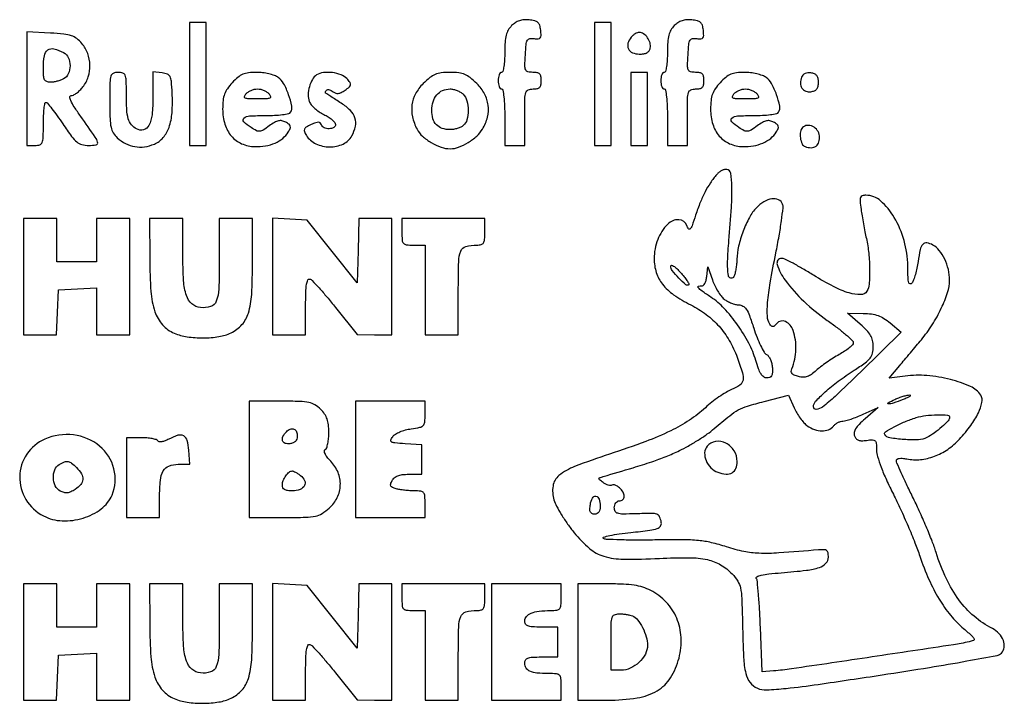
# Model space of a CAD drawing. Extents: x 13 to 309, y 23 to 229.
import ezdxf

# ---------------------------------------------------------------- set-up
doc = ezdxf.new("R2010")
doc.units = 0

msp = doc.modelspace()

# ---------------------------------------------------------------- linework, layer by layer
for points in [[(161.058961, 227.058961, 0.066519), (160.04531, 225.732619, 0.067497), (159.42158, 224.193057, 0.047263), (159.09538, 222.114706, 0.015308), (159, 219, -0.015416), (158.928566, 216.683687, -0.025878), (158.708333, 214.75, -0.024068), (158.395008, 213.303225, -0.339565), (158, 213, 0.226478), (157.617064, 212.817169, 0.074992), (157.29375, 212.265625, 0.057076), (157.073116, 211.457356, 0.038131), (157, 210.5, 0.038131), (157.073116, 209.542644, 0.057076), (157.29375, 208.734375, 0.074992), (157.617064, 208.182831, 0.226478), (158, 208, -0.362465), (158.417447, 207.651608, -0.015687), (158.720588, 205.625, -0.019442), (158.93272, 202.918912, -0.009838), (159, 199.5), (159, 191), (162, 191), (165, 191), (165, 199.5, -0.004059), (165.045242, 205.072835, -0.067556), (165.323529, 206.9, -0.226266), (166.050108, 207.710115, -0.098988), (167.5, 208, 0.045527), (168.768514, 208.115743, 0.152009), (169.5, 208.5, 0.152009), (169.884257, 209.231486, 0.045527), (170, 210.5, 0.045693), (169.883194, 211.775491, 0.154486), (169.494774, 212.505119, 0.151513), (168.751873, 212.88653, 0.043422), (167.44774, 213, -0.05772), (165.965672, 213.171663, -0.238176), (165.294919, 213.734643, -0.107681), (165.062504, 214.940808, -0.008333), (165.19774, 218.25, -0.009361), (165.439225, 221.411635, -0.099052), (165.810282, 222.644207, -0.231617), (166.515976, 223.154123, -0.077559), (167.823693, 223.174657, 0.040702), (169.087782, 223.101578, 0.221637), (169.686341, 223.398009, 0.174772), (169.927067, 224.103819, 0.024183), (169.823693, 225.674657, 0.044806), (169.515091, 227.169219, 0.138215), (168.965411, 228.030845, 0.124964), (168.009581, 228.527981, 0.033624), (166.308961, 228.808961, 0.044254), (164.759596, 228.821465, 0.060416), (163.392837, 228.542894, 0.062802), (162.172519, 227.957637, 0.053243)], [(210.058961, 227.058961, 0.066519), (209.04531, 225.732619, 0.067497), (208.42158, 224.193057, 0.047263), (208.09538, 222.114706, 0.015308), (208, 219, -0.015416), (207.928566, 216.683687, -0.025878), (207.708333, 214.75, -0.024068), (207.395008, 213.303225, -0.339565), (207, 213, 0.226478), (206.617064, 212.817169, 0.074992), (206.29375, 212.265625, 0.057076), (206.073116, 211.457356, 0.038131), (206, 210.5, 0.038131), (206.073116, 209.542644, 0.057076), (206.29375, 208.734375, 0.074992), (206.617064, 208.182831, 0.226478), (207, 208, -0.362465), (207.417447, 207.651608, -0.015687), (207.720588, 205.625, -0.019442), (207.93272, 202.918912, -0.009838), (208, 199.5), (208, 191), (211, 191), (214, 191), (214, 199.5, -0.004059), (214.045242, 205.072835, -0.067556), (214.323529, 206.9, -0.226266), (215.050108, 207.710115, -0.098988), (216.5, 208, 0.045527), (217.768514, 208.115743, 0.152009), (218.5, 208.5, 0.152009), (218.884257, 209.231486, 0.045527), (219, 210.5, 0.045693), (218.883194, 211.775491, 0.154486), (218.494774, 212.505119, 0.151513), (217.751873, 212.88653, 0.043422), (216.44774, 213, -0.05772), (214.965672, 213.171663, -0.238176), (214.294919, 213.734643, -0.107681), (214.062504, 214.940808, -0.008333), (214.19774, 218.25, -0.009361), (214.439225, 221.411635, -0.099052), (214.810282, 222.644207, -0.231617), (215.515976, 223.154123, -0.077559), (216.823693, 223.174657, 0.040702), (218.087782, 223.101578, 0.221637), (218.686341, 223.398009, 0.174772), (218.927067, 224.103819, 0.024183), (218.823693, 225.674657, 0.044806), (218.515091, 227.169219, 0.138215), (217.965411, 228.030845, 0.124964), (217.009581, 228.527981, 0.033624), (215.308961, 228.808961, 0.044254), (213.759596, 228.821465, 0.060416), (212.392837, 228.542894, 0.062802), (211.172519, 227.957637, 0.053243)], [(15, 208.112847), (15, 191), (17.5, 191, 0.077921), (18.940826, 191.225912, 0.226921), (19.653846, 191.9, 0.085635), (19.947488, 193.376461, 0.006367), (20, 197.5, -0.010832), (20.053949, 199.989957, -0.018029), (20.220312, 202.081321, -0.012366), (20.452476, 203.726821, -0.378718), (20.75, 203.968328, -0.212913), (21.188204, 203.750255, -0.005809), (22.560414, 202.045888, -0.011051), (24.134734, 199.949554, -0.007236), (25.859919, 197.468328, 0.00947), (28.498664, 193.709136, 0.062094), (30.074117, 192.034861, 0.111054), (31.598346, 191.259514, 0.062423), (33.668936, 191, 0.047689), (35.890525, 191.212374, 0.437904), (36.345739, 191.947099, 0.084077), (35.62376, 193.486373, 0.002174), (31.23964, 199.75, -0.009372), (29.299979, 202.607916, -0.035792), (28.256946, 204.490296, -0.086219), (27.962361, 205.586969, -0.440949), (28.339642, 206, 0.121145), (29.063261, 206.177936, 0.037821), (30.018571, 206.77399, 0.035296), (31.022539, 207.626515, 0.03244), (31.92742, 208.634859, 0.092071), (33.511459, 211.656152, 0.080883), (34.001469, 215.188241, 0.080764), (33.345582, 218.698026, 0.091364), (31.620561, 221.654735, 0.049412), (30.037849, 223.164116, 0.085459), (28.439848, 224.021484, 0.055353), (26.199895, 224.502058, 0.011077), (22.120561, 224.823346), (15, 225.225693)], [(197.039869, 223.548039, 0.105868), (196.097382, 221.745503, 0.183079), (196.249621, 220.083112, 0.179694), (197.471581, 218.917666, 0.101885), (199.5, 218.5, 0.037662), (200.868502, 218.603227, 0.086696), (201.844027, 218.930339, 0.115824), (202.477261, 219.49375, 0.106097), (202.818881, 220.298039, 0.117102), (202.752172, 221.85245, 0.084855), (202.002931, 223.422144, 0.088961), (200.817871, 224.591435, 0.151454), (199.5, 225, 0.090616), (198.932435, 224.896287, 0.042952), (198.259603, 224.573487, 0.040685), (197.593698, 224.103593, 0.045592)], [(26.065741, 218.964816, -0.165936), (27.504409, 217.422132, -0.105804), (28.022753, 215, -0.105804), (27.504409, 212.577868, -0.165936), (26.065741, 211.035184, -0.03628), (25.174777, 210.638512, -0.023279), (24.09286, 210.304085, -0.023381), (22.997001, 210.074534, -0.039954), (22.065741, 210, -0.092543), (20.98743, 210.201304, -0.191499), (20.369177, 210.774428, -0.096773), (20.070741, 211.93402, -0.014739), (20, 214.333333, -0.040278), (20.294142, 217.978787, -0.191712), (21.348432, 219.738193, -0.231443), (23.171414, 220.10249, -0.058506)], [(40, 204.174314, 0.006929), (40.071009, 199.050293, 0.044133), (40.371607, 196.468836, 0.085205), (41.033532, 194.782932, 0.072484), (42.25, 193.305553, 0.065243), (44.77715, 191.550786, 0.077278), (47.532352, 190.630443, 0.077008), (50.444815, 190.588433, 0.06421), (53.432667, 191.40742, 0.118145), (56.076117, 193.338767, 0.092495), (57.847344, 196.4312, 0.067003), (58.751823, 200.850491, 0.030092), (58.798771, 206.787979, 0.009461), (58.547967, 210.305573, 0.094813), (58.143733, 211.715792, 0.188792), (57.338568, 212.435453, 0.060481), (55.75, 212.816422), (53, 213.132845), (53, 205.637851, -0.024564), (52.733693, 200.220384, -0.0941), (51.785449, 196.994346, -0.214657), (50.18682, 195.716414, -0.187883), (48.048203, 195.974203, -0.099044), (46.502176, 197.247186, -0.101519), (45.581409, 199.006502, -0.057411), (45.121431, 201.766777, -0.012608), (45, 206.581787, 0.006511), (44.947075, 210.646128, 0.086564), (44.652621, 212.108179, 0.226676), (43.940137, 212.776654, 0.077083), (42.5, 213, 0.102468), (41.049476, 212.69958, 0.225278), (40.320816, 211.867431, 0.065278), (40.044418, 209.983347, 0.003823)], [(76.90121, 209.894245, 0.032983), (75.412752, 208.07386, 0.067839), (74.55783, 206.447641, 0.062631), (74.130812, 204.568394, 0.024589), (74, 201.910021, 0.073644), (74.671208, 197.377607, 0.104487), (76.627055, 193.816619, 0.112652), (79.725773, 191.528889, 0.096646), (83.690392, 190.646866, 0.047892), (86.916831, 190.871452, 0.06118), (89.772469, 191.715577, 0.067725), (92.103509, 193.128336, 0.083302), (93.787085, 195.030676, 0.038659), (94.338628, 196.087594, 0.167649), (94.38841, 196.782869, 0.167599), (93.998892, 197.361062, 0.038631), (92.993999, 198.003212, 0.071201), (91.859054, 198.416514, 0.107928), (90.812432, 198.408191, 0.079084), (89.641107, 197.939241, 0.024501), (88.056498, 196.883649, -0.017324), (86.200762, 195.608631, -0.119304), (85.161911, 195.252954, -0.141321), (84.158475, 195.444272, -0.027721), (82.552381, 196.373722, -0.048885), (80.379715, 198.12254, -0.445253), (80.425482, 199.200606, -0.160449), (82.138783, 199.869835, -0.01355), (86.940983, 200, 0.013129), (89.644112, 200.070991, 0.019066), (92.020411, 200.286972, 0.014992), (93.926976, 200.592209, 0.210136), (94.48574, 200.976927, 0.190687), (94.820263, 202.850081, 0.035566), (93.866711, 206.279153, 0.037766), (92.379925, 209.628044, 0.117148), (90.748808, 211.463388, 0.067806), (89.601793, 212.054148, 0.02762), (87.913889, 212.54862, 0.026708), (86.01516, 212.886968, 0.030745), (84.178704, 213, 0.029278), (81.784993, 212.859712, 0.071693), (80.084137, 212.406846, 0.072971), (78.598215, 211.497769, 0.031187)], [(102.312561, 212.214335, 0.123554), (101.043041, 210.874793, 0.060391), (100.138025, 208.685992, 0.059287), (99.766092, 206.274023, 0.098294), (100.095791, 204.249014, 0.084539), (100.666433, 203.266165, 0.03583), (101.726871, 202.164514, 0.034147), (103.054563, 201.124349, 0.037849), (104.46814, 200.313802, -0.028245), (105.820317, 199.572565, -0.036534), (106.962516, 198.738098, -0.039782), (107.772167, 197.931497, -0.178811), (108, 197.314788, -0.271474), (107.465662, 196.403174, -0.123733), (106.084191, 196.029392, -0.109825), (104.570765, 196.337356, -0.210406), (103.75392, 197.23824, 0.129543), (103.403758, 197.7734, 0.184381), (102.879174, 197.976311, 0.090335), (102.051176, 197.829259, 0.017896), (100.653567, 197.251924, 0.022734), (99.164835, 196.490098, 0.160644), (98.627868, 195.894631, 0.205735), (98.621132, 195.178864, 0.040485), (99.224971, 194.011372, 0.146204), (102.082414, 191.494062, 0.106079), (106.243764, 190.561401, 0.109508), (110.314329, 191.424896, 0.164516), (112.939198, 193.886391, 0.071564), (113.988435, 196.774125, 0.13074), (113.853109, 199.260225, 0.118852), (112.470915, 201.509695, 0.05342), (109.75, 203.694217, -0.000383), (108.091388, 204.758533, -0.000552), (106.626042, 205.702705, -0.000284), (105.384543, 206.505586, -0.008997), (105.083333, 206.708405, -0.187992), (104.975429, 206.870073, -0.114018), (104.977797, 207.103079, -0.083382), (105.09397, 207.375122, -0.053908), (105.309167, 207.642501, -0.175292), (105.655223, 207.804716, -0.081309), (106.157239, 207.769022, -0.065474), (106.732895, 207.549709, -0.04953), (107.293984, 207.170978, 0.085902), (108.056121, 206.733249, 0.119846), (108.834341, 206.646193, 0.089292), (109.731411, 206.92887, 0.03192), (110.881601, 207.629624, 0.019318), (112.212504, 208.640634, 0.185046), (112.558122, 209.249099, 0.200905), (112.393411, 209.905334, 0.023284), (111.408463, 211.101147, 0.120469), (109.672537, 212.277199, 0.058539), (107.053315, 212.914622, 0.058342), (104.339773, 212.928804, 0.114254)], [(134.4, 209.6, 0.071529), (132.113665, 206.545714, 0.092006), (131.024824, 203.218534, 0.089318), (131.187106, 199.645519, 0.06351), (132.566418, 195.871562, 0.091326), (134.192758, 193.77343, 0.049627), (136.83701, 191.845139, 0.049352), (139.84146, 190.458925, 0.083609), (142.566752, 190, 0.091616), (145.047263, 190.458356, 0.045359), (147.931897, 191.873559, 0.045035), (150.565736, 193.821357, 0.077771), (152.293937, 195.92045, 0.072202), (153.771854, 199.521916, 0.092376), (153.990107, 203.093829, 0.092703), (152.90779, 206.495073, 0.073241), (150.6, 209.6, 0.025574), (148.589913, 211.414346, 0.071548), (146.966114, 212.388298, 0.072595), (145.147395, 212.857504, 0.026893), (142.5, 213, 0.026893), (139.852605, 212.857504, 0.072595), (138.033886, 212.388298, 0.071548), (136.410087, 211.414346, 0.025574)], [(223.90121, 209.894245, 0.032983), (222.412752, 208.07386, 0.067839), (221.55783, 206.447641, 0.062631), (221.130812, 204.568394, 0.024589), (221, 201.910021, 0.073644), (221.671208, 197.377607, 0.104487), (223.627055, 193.816619, 0.112652), (226.725773, 191.528889, 0.096646), (230.690392, 190.646866, 0.047892), (233.916831, 190.871452, 0.06118), (236.772469, 191.715577, 0.067725), (239.103509, 193.128336, 0.083302), (240.787085, 195.030676, 0.038659), (241.338628, 196.087594, 0.167649), (241.38841, 196.782869, 0.167599), (240.998892, 197.361062, 0.038631), (239.993999, 198.003212, 0.071201), (238.859054, 198.416514, 0.107928), (237.812432, 198.408191, 0.079084), (236.641107, 197.939241, 0.024501), (235.056498, 196.883649, -0.017324), (233.200762, 195.608631, -0.119304), (232.161911, 195.252954, -0.141321), (231.158475, 195.444272, -0.027721), (229.552381, 196.373722, -0.048885), (227.379715, 198.12254, -0.445253), (227.425482, 199.200606, -0.160449), (229.138783, 199.869835, -0.01355), (233.940983, 200, 0.013129), (236.644112, 200.070991, 0.019066), (239.020411, 200.286972, 0.014992), (240.926976, 200.592209, 0.210136), (241.48574, 200.976927, 0.190687), (241.820263, 202.850081, 0.035566), (240.866711, 206.279153, 0.037766), (239.379925, 209.628044, 0.117148), (237.748808, 211.463388, 0.067806), (236.601793, 212.054148, 0.02762), (234.913889, 212.54862, 0.026708), (233.01516, 212.886968, 0.030745), (231.178704, 213, 0.029278), (228.784993, 212.859712, 0.071693), (227.084137, 212.406846, 0.072971), (225.598215, 211.497769, 0.031187)], [(248.38854, 211.570137, 0.094489), (248.066301, 209.778845, 0.142573), (248.522244, 208.271157, 0.159681), (249.662609, 207.354253, 0.126054), (251.245529, 207.179863, 0.063694), (252.302356, 207.470385, 0.125889), (252.992539, 207.990667, 0.117597), (253.376446, 208.805567, 0.051583), (253.5, 210, 0.051583), (253.376446, 211.194433, 0.117597), (252.992539, 212.009333, 0.125889), (252.302356, 212.529615, 0.063694), (251.245529, 212.820137, 0.059912), (250.289159, 212.840584, 0.078693), (249.445456, 212.620322, 0.089548), (248.793053, 212.182509, 0.10911)], [(88, 206.5, -0.102947), (88.411082, 205.724737, -0.378769), (88.192919, 205.263441, -0.093787), (87.190299, 205.041483, -0.007709), (84.5, 205, -0.007709), (81.809701, 205.041483, -0.093787), (80.807081, 205.263441, -0.378769), (80.588918, 205.724737, -0.102947), (81, 206.5, -0.073891), (81.641271, 207.074529, -0.044567), (82.541642, 207.559375, -0.043604), (83.545202, 207.889428, -0.057711), (84.5, 208, -0.057711), (85.454798, 207.889428, -0.043604), (86.458358, 207.559375, -0.044567), (87.358729, 207.074529, -0.073891)], [(146.428571, 206.428571, -0.131729), (147.559436, 204.469173, -0.063648), (147.950356, 201.577475, -0.064496), (147.604666, 198.747847, -0.158224), (146.496921, 196.997445, -0.064074), (145.741782, 196.518998, -0.033576), (144.702805, 196.116437, -0.032754), (143.565044, 195.841579, -0.042914), (142.5, 195.75, -0.079797), (140.136905, 196.129555, -0.124008), (138.402772, 197.229546, -0.119497), (137.355674, 199.054524, -0.070877), (137, 201.551016, -0.073182), (137.38538, 204.169953, -0.103856), (138.508957, 206.230684, -0.114121), (140.272707, 207.536742, -0.102895), (142.5, 208, -0.056383), (143.517634, 207.88488, -0.038823), (144.626339, 207.538393, -0.039117), (145.65485, 207.030482, -0.062206)], [(235, 206.5, -0.102947), (235.411082, 205.724737, -0.378769), (235.192919, 205.263441, -0.093787), (234.190299, 205.041483, -0.007709), (231.5, 205, -0.007709), (228.809701, 205.041483, -0.093787), (227.807081, 205.263441, -0.378769), (227.588918, 205.724737, -0.102947), (228, 206.5, -0.073891), (228.641271, 207.074529, -0.044567), (229.541642, 207.559375, -0.043604), (230.545202, 207.889428, -0.057711), (231.5, 208, -0.057711), (232.454798, 207.889428, -0.043604), (233.458358, 207.559375, -0.044567), (234.358729, 207.074529, -0.073891)], [(248.708849, 196.375516, 0.15889), (248.067325, 195.113376, 0.073165), (248.05048, 193.248926, 0.075011), (248.56265, 191.512205, 0.194361), (249.5, 190.638374, 0.096816), (251.312523, 190.320936, 0.157669), (252.775698, 190.826062, 0.160638), (253.648367, 192.082505, 0.101335), (253.804095, 193.877747, 0.130088), (253.154108, 195.533034, 0.121114), (251.75564, 196.703423, 0.135145), (250.096213, 197.017622, 0.177804)], [(222.875981, 182.287024, 0.027237), (220.960757, 179.73694, 0.027488), (219.340446, 177.001361, 0.024725), (217.89474, 173.85192, 0.015465), (216.503324, 170.03982, -0.005209), (215.407933, 166.836244, -0.088836), (214.860034, 165.872823, -0.484785), (214.386077, 165.885291, -0.071968), (213.856018, 166.860183, 0.305255), (211.395695, 168.631313, 0.208079), (208.083314, 167.312521, 0.104038), (205.059515, 162.638927, 0.091991), (204, 156.928842, 0.076342), (204.645327, 152.726899, 0.091364), (206.516353, 149.193576, 0.074398), (209.870744, 146.049442, 0.034277), (215.029113, 142.985304, -0.043686), (219.69943, 140.091001, -0.050812), (223.543108, 136.555576, -0.050333), (226.622782, 132.287327, -0.041573), (229.020303, 127.212487, -0.013936), (230.625817, 122.531049, -0.118802), (230.771185, 120.332319, -0.200858), (229.83788, 118.866303, -0.052964), (227.348527, 117.501157, 0.036194), (225.648823, 116.641748, 0.015726), (223.518795, 115.270623, 0.015466), (221.33647, 113.664964, 0.019868), (219.43874, 112.050297, -0.040552), (214.648664, 108.304576, -0.032985), (208.982452, 105.085495, -0.024191), (201.445268, 101.878125, -0.00901), (190.574823, 98.082485, 0.011665), (180.023836, 94.335404, 0.08115), (175.304067, 91.592018, 0.182272), (173.526609, 88.500137, 0.114109), (173.805519, 84.28533, 0.049127), (174.575642, 82.419704, 0.01573), (176.070535, 79.815582, 0.015525), (177.92734, 77.003774, 0.016749), (179.910774, 74.384734, 0.045965), (184.498109, 69.687156, 0.103867), (188.84414, 67.32185, 0.071659), (194.758989, 66.437887, 0.01388), (205.591593, 66.681442, -0.013445), (214.532554, 66.890248, -0.051934), (220.044444, 66.296467, -0.080061), (224.008408, 64.755024, -0.069151), (227.515804, 61.983504, -0.050571), (229.181306, 59.850449, -0.089908), (230.010703, 57.789106, -0.041666), (230.389078, 54.648974, -0.004032), (230.608403, 46.97425, 0.00625), (230.943429, 36.827431, 0.04569), (231.606096, 32.014392, 0.107379), (232.887569, 29.30697, 0.129913), (235.107435, 27.596874, 0.110947), (237.892062, 27.098679, 0.015669), (243.738354, 27.53968, 0.009452), (253.414466, 28.760734, 0.001441), (272.650853, 31.615221, 0.002509), (286.981358, 33.857569, 0.005111), (298.209587, 35.790215, 0.002025), (307.299659, 37.488743, 0.150272), (308.612848, 38.184276, 0.164352), (309.450718, 39.877085, 0.122595), (309.220069, 41.962418, 0.101541), (307.945772, 44.010771, 0.083856), (305.886394, 45.558748, -0.05823), (300.380937, 49.273565, -0.056164), (295.804866, 54.198687, -0.050042), (292.034026, 60.540112, -0.032405), (288.931298, 68.5, 0.016369), (287.742541, 71.864574, 0.006919), (285.938015, 76.302475, 0.006837), (283.878419, 80.993516, 0.008872), (281.856488, 85.231831, -0.004368), (279.995712, 89.043598, -0.00635), (278.426593, 92.440743, -0.00342), (277.160089, 95.329709, -0.101931), (277, 96.106831, -0.232538), (277.217139, 96.548475, -0.122663), (277.790113, 96.799404, -0.067031), (278.746696, 96.83272, -0.024592), (280.087202, 96.63256, 0.074008), (284.22041, 96.427184, 0.065364), (288.424337, 97.405485, 0.061954), (292.432705, 99.507262, 0.054905), (295.988092, 102.602908, 0.026457), (299.407985, 106.731288, 0.047205), (301.690495, 110.499916, 0.061932), (302.75423, 113.641051, 0.191924), (302.368662, 115.803873, 0.15167), (299.327817, 118.439309, 0.041414), (293.249056, 120.523279, 0.041007), (286.177127, 121.704656, 0.053912), (279.640254, 121.546666), (274.772764, 120.90097), (277.964609, 124.700485, 0.000275), (279.427586, 126.443934, 0.000156), (281.199276, 128.558979, 0.000155), (282.984735, 130.693155, 0.000255), (284.494075, 132.500295, 0.03282), (287.764423, 136.988324, 0.030375), (290.513456, 141.980324, 0.031814), (292.411849, 146.746639, 0.079021), (293, 150.444887, 0.057565), (292.627576, 153.668997, 0.053594), (291.527978, 156.806515, 0.057355), (289.902461, 159.4064, 0.101863), (287.968983, 161.0166, 0.083355), (286.142914, 161.632033, 0.254109), (284.949738, 161.211387, 0.130801), (284.140744, 159.634619, 0.019314), (283.510484, 156.07623, -0.017016), (283.16561, 154.075609, -0.017817), (282.689687, 152.13389, -0.017778), (282.161088, 150.492455, -0.071759), (281.6668, 149.56659, -0.252863), (281.123436, 149.309583, -0.330788), (280.71427, 149.648972, -0.050432), (280.495867, 151.214064, -0.005922), (280.404092, 154.739243, 0.064277), (279.313681, 162.335995, 0.066204), (276.332676, 169.325175, 0.077227), (272.216879, 174.316893, 0.183812), (267.793222, 176, 0.079514), (266.699448, 175.824953, 0.235043), (266.173209, 175.305308, 0.106314), (266.046185, 174.235337, 0.011508), (266.337505, 171.75, 0.006374), (266.637357, 169.798318, 0.003543), (267.050054, 167.426562, 0.003533), (267.501833, 165.031409, 0.005705), (267.924006, 163, -0.029069), (268.635664, 158.538954, -0.022494), (268.90672, 153.623917, -0.019696), (268.777707, 149.218259, -0.124588), (268.084768, 147.102917, -0.257635), (266.211595, 146.074647, -0.072433), (262.793448, 146.580351, -0.046653), (258.054501, 148.499202, -0.019298), (252.034318, 151.918707, 0.007209), (248.792491, 153.865201, 0.010022), (245.830844, 155.50737, 0.006858), (243.32259, 156.789422, 0.115205), (242.420793, 157, 0.508671), (241.069015, 155.144738, 0.080821), (243.495172, 150.400704, 0.045319), (249.084694, 144.086605, 0.036118), (256.141363, 138.340204, -0.009817), (259.152644, 136.140748, -0.0146), (261.691525, 134.089023, -0.009598), (263.692296, 132.305455, -0.208843), (264, 131.600897, -0.192775), (263.754023, 130.986618, -0.027969), (262.751562, 130.046879, -0.0283), (261.377646, 129.022641, -0.020784), (259.75, 128.041528, 0.015292), (257.926441, 126.969442, 0.01106), (255.959742, 125.669133, 0.01119), (254.144622, 124.349362, 0.023782), (252.815079, 123.232645, -0.031319), (251.371272, 122.056586, -0.073447), (250.13633, 121.422578, -0.086308), (248.900143, 121.228807, -0.057363), (247.474158, 121.41713, -0.033605), (246.21546, 121.824618, -0.124518), (245.545488, 122.311092, -0.18082), (245.323488, 122.944262, -0.089309), (245.494155, 123.791872, 0.085482), (246.706189, 129.58368, 0.090427), (245.869641, 135.327582, 0.19849), (243.578647, 137.95621, 0.348151), (240.911384, 137.393225, -0.030653), (240.237093, 136.67522, -0.167325), (239.758452, 136.459218, -0.221422), (239.329028, 136.612801, -0.056616), (238.853584, 137.202666, -0.130737), (238.106585, 139.573001, -0.032354), (238.186289, 143.682531, -0.022408), (238.961763, 149.665903, -0.006916), (240.65674, 158.598253, 0.006614), (241.634951, 163.736348, 0.00937), (242.358851, 168.334095, 0.005989), (242.844497, 172.185099, 0.120548), (242.696604, 173.348253, 0.201654), (241.474554, 174.622788, 0.137452), (239.458936, 174.897086, 0.099307), (237.037341, 174.05163, 0.070532), (234.78511, 172.25, 0.066735), (232.703323, 169.346216, 0.032078), (230.812072, 165.162804, 0.0319), (229.434469, 160.656322, 0.052808), (228.929715, 156.715053, -0.02065), (228.842611, 155.337588, -0.016272), (228.638502, 153.856922, -0.016562), (228.358076, 152.492119, -0.038605), (228.03705, 151.5, -0.367276), (227.116792, 151.024736, -0.310849), (226.354242, 151.858542, -0.043346), (226.138911, 156.044787, -0.013433), (226.530659, 162.344023, 0.006073), (227.302797, 172.374542, 0.023083), (227.41916, 178.655543, 0.032621), (227.050292, 182.616769, 0.31467), (225.938493, 183.768421, 0.106222), (225.231064, 183.755425, 0.055186), (224.394759, 183.459331, 0.051255), (223.566024, 182.947849, 0.05425)], [(89, 151.55226), (89, 134), (94, 134), (99, 134), (99, 142.583333, -0.006852), (99.057293, 146.764104, -0.031017), (99.274989, 149.192163, -0.064941), (99.653369, 150.502432, -0.383232), (100.25, 150.774637, -0.127603), (100.990435, 150.312747, -0.005787), (103.042187, 148.099918, -0.009361), (105.41887, 145.375584, -0.006539), (108, 142.219718), (114.5, 134.056829), (119.75, 134.028414), (125, 134), (125, 151.5), (125, 169), (120.036212, 169), (115.072424, 169), (114.786212, 159.310209), (114.5, 149.620419), (106.983301, 159.060209), (99.466602, 168.5), (94.233301, 168.80226), (89, 169.104519)], [(52.021962, 156.75, 0.017738), (52.383304, 147.057784, 0.062179), (53.603611, 140.941556, 0.101481), (55.873713, 137.007829, 0.112811), (59.435841, 134.462361, 0.06322), (63.328243, 133.387171, 0.037508), (68.137974, 133.058371, 0.037693), (72.874022, 133.447962, 0.071531), (76.521598, 134.577273, 0.100824), (79.806813, 137.043919, 0.10813), (81.765675, 140.542844, 0.060687), (82.742974, 146.11173, 0.013126), (83, 155.901129), (83, 169), (78, 169), (73, 169), (73, 156.622445, -0.008868), (72.842993, 147.770347, -0.084793), (72.078202, 144.085621, -0.224072), (70.379395, 142.483545, -0.108004), (67.333643, 142.177742, -0.15115), (64.73752, 143.321979, -0.134819), (63.099072, 145.781725, -0.065833), (62.24656, 150.259989, -0.013818), (62.014742, 158.25), (62, 169), (57, 169), (52, 169)], [(128, 165, 0.01583), (128.079836, 162.478972, 0.165362), (128.46875, 161.535714, 0.192545), (129.324962, 161.099137, 0.022778), (131.5, 161), (135, 161), (135, 147.5), (135, 134), (140, 134), (145, 134), (145, 146.893011, -0.005754), (145.105604, 156.068678, -0.08867), (145.730599, 159.153539, -0.235045), (147.28514, 160.551215, -0.067754), (150.581787, 161, 0.059333), (151.908473, 161.15799, 0.200103), (152.598862, 161.663529, 0.120235), (152.925153, 162.701988, 0.016281), (153, 165), (153, 169), (140.5, 169), (128, 169)], [(214.413412, 149.080079, -0.395182), (213.571384, 149.052529, -0.020815), (211.442396, 151.082554, -0.024244), (209.473336, 153.331738, -0.169241), (209, 154.690091, -0.459356), (209.255723, 154.909706, -0.108246), (209.856973, 154.678379, -0.045496), (210.795755, 153.928702, -0.0192), (211.917355, 152.766465, -0.012753), (213.005379, 151.484396, -0.020756), (213.853981, 150.336741, -0.015948), (214.452802, 149.38857, -0.341632)], [(225.073219, 144.75, 0.043975), (226.061715, 144.079993, 0.032557), (227.255486, 143.514062, 0.033232), (228.462959, 143.125732, 0.061256), (229.485384, 143, -0.13064), (230.762063, 142.660637, -0.120371), (231.748295, 141.72476, -0.055917), (232.689674, 139.826056, -0.009366), (234.008033, 135.975017, 0.015573), (234.989654, 133.219702, 0.019893), (236.071723, 130.7515, 0.018188), (237.114725, 128.792877, 0.134527), (237.86138, 128.0577, -0.112571), (238.484184, 127.495384, -0.049434), (239.033047, 126.52195, -0.045509), (239.433544, 125.328086, -0.045647), (239.610929, 124.082683, -0.027474), (239.603765, 122.553069, -0.108824), (239.3487, 121.653919, -0.172777), (238.815629, 121.171642, -0.098628), (237.953941, 121, -0.161657), (237.020978, 121.309735, -0.091575), (236.203589, 122.192308, -0.053854), (235.428452, 123.769378, -0.01658), (234.6036, 126.291625, 0.051012), (232.504302, 131.474542, 0.032751), (229.097277, 137.003476, 0.03299), (225.067153, 141.949692, 0.059204), (221.07626, 145.330836, -0.00929), (218.416861, 147.162683, -0.064661), (217.264635, 148.238044, -0.515327), (217.38267, 148.680111, -0.139801), (218.25, 148.75, 0.219009), (218.76842, 148.873472, 0.095561), (219.242951, 149.419749, 0.065872), (219.619111, 150.326773, 0.037058), (219.841698, 151.5), (220.183395, 154.5), (221.554133, 150.5, 0.030001), (222.236633, 148.840235, 0.024779), (223.153294, 147.160938, 0.025479), (224.151975, 145.701651, 0.059101)], [(275.108482, 137.562172), (278.438837, 134.759863), (266.248938, 122.879931, -0.003723), (258.491724, 115.43177, -0.029788), (254.696067, 112.247218, -0.134946), (252.854412, 111.532391, -0.444406), (252, 112.303833, -0.189007), (252.653789, 113.971588, -0.022863), (255.51511, 116.790133, -0.024001), (259.451103, 120.000165, -0.015903), (264.25, 123.314078, 0.011602), (267.541141, 125.545243, 0.068196), (269.057098, 126.972138, 0.112448), (269.765847, 128.418932, 0.057955), (270, 130.432291, 0.052051), (269.804697, 132.303284, 0.078993), (269.221026, 133.827647, 0.062838), (268.084337, 135.326482, 0.022127), (266.110298, 137.173594), (262.220595, 140.503034), (266.999361, 140.433758, -0.027594), (269.5193, 140.25791, -0.053926), (271.476008, 139.794408, -0.056502), (273.228933, 138.940672, -0.033363)], [(250.129858, 106.621597, 0.064901), (252.319424, 105.47781, 0.084279), (254.541537, 105.065161, 0.098005), (256.513859, 105.423933, 0.126354), (258, 106.5, -0.055242), (258.596407, 107.075663, -0.042548), (259.357298, 107.565826, -0.043674), (260.158399, 107.904477, -0.07493), (260.872445, 108.021962, 0.06506), (261.772141, 108.151898, 0.01276), (263.337402, 108.634183, 0.013341), (265.144415, 109.296021, 0.01202), (266.978286, 110.075277), (271.456572, 112.106629), (267.552722, 108.732018, 0.018492), (265.729116, 107.033859, 0.056816), (264.682352, 105.714008, 0.091997), (264.244827, 104.597665, 0.140018), (264.335956, 103.566895, 0.089999), (264.830586, 102.752701, 0.123855), (265.534789, 102.272062, 0.091686), (266.548649, 102.098455, 0.033126), (268.01152, 102.214999, -0.025776), (269.803845, 102.384316, -0.206994), (270.560196, 102.094798, -0.181949), (270.921904, 101.320539, -0.019271), (271, 99.295057, 0.073364), (271.292479, 97.312451, 0.017548), (272.368105, 94.151816, 0.016219), (273.971789, 90.311225, 0.010528), (276.060683, 85.976313, -0.009631), (278.211749, 81.532773, -0.006564), (280.492942, 76.403184, -0.006616), (282.563729, 71.395215, -0.013224), (284.04273, 67.373587, 0.022129), (286.771603, 60.342418, 0.032257), (289.834214, 54.444694, 0.036169), (293.300339, 49.545726, 0.043725), (297.242319, 45.52458, -0.004771), (299.822982, 43.272611, -0.113828), (300.376237, 42.492853, -0.409366), (300.170126, 41.98669, -0.046348), (298.871975, 41.564613, -0.01811), (294.156828, 40.679736, -0.00035), (269.665113, 37.013405, -0.000397), (245.38822, 33.416267, -0.015645), (240, 32.793759), (236.5, 32.5), (236, 46, 0.004675), (235.756238, 51.253043, 0.006893), (235.435581, 55.85892, 0.003529), (235.083969, 59.739975, 0.120504), (234.780701, 60.604833, -0.451791), (234.929687, 61.139881, -0.055301), (236.227168, 61.598921, -0.02946), (238.57558, 62.003631, -0.008277), (242.280701, 62.357432, 0.008721), (249.88944, 63.090806, 0.051701), (253.788254, 63.949733, 0.124607), (255.761681, 65.209318, 0.190965), (256.5, 67.071947, 0.04608), (256.379943, 68.371872, 0.192348), (255.967549, 69.023487, 0.152778), (255.150737, 69.29715, 0.02637), (253.5, 69.243226, -0.003903), (241.576028, 68.316345, -0.025457), (235.567125, 68.20296, -0.043603), (231.033248, 68.74591, -0.026634), (225.82088, 70.130243, 0.019837), (221.24423, 71.412552, 0.034268), (217.346247, 72.061624, 0.023778), (212.528699, 72.297598, 0.005155), (204.196355, 72.223311, -0.005139), (198.628716, 72.17349, -0.007586), (193.742976, 72.254123, -0.00395), (189.629574, 72.416993, -0.131277), (188.696355, 72.714423, -0.642088), (188.746402, 73.068569, -0.019535), (190.642054, 73.552118, -0.017465), (193.436995, 74.048495, -0.008738), (197, 74.490285, 0.004535), (202.685977, 75.146833, 0.048436), (204.952564, 75.655652, 0.166443), (205.915525, 76.383886, 0.193435), (206.154931, 77.5, 0.058555), (205.649912, 79.205853, 0.212521), (204.83948, 79.956588, 0.085113), (203.262336, 80.208762, 0.005274), (198.508785, 80.105051, -0.00679), (194.605754, 80.031734, -0.070368), (193.016999, 80.248018, -0.203403), (192.277565, 80.842478, -0.123707), (192, 81.94717, -0.068766), (192.110286, 82.745267, -0.089336), (192.432675, 83.407862, -0.104393), (192.918506, 83.844158, -0.131678), (193.5, 84, 0.090674), (194.072657, 84.104712, 0.09558), (194.559375, 84.404657, 0.099644), (194.885048, 84.85199, 0.108083), (195, 85.377555, 0.140902), (194.636929, 86.640356, 0.071442), (193.559211, 87.913231, 0.077257), (192.26985, 88.742188, 0.247567), (191.282776, 88.674765, -0.165068), (190.848438, 88.574721, -0.051273), (190.183267, 88.711814, -0.044967), (189.421198, 89.030051, -0.036495), (188.669956, 89.499383, -0.009277), (187.530372, 90.365564, -0.231058), (187.364296, 90.710978, -0.315619), (187.558773, 90.98488, -0.015286), (188.680985, 91.346041, 0.002492), (197.65852, 93.983807, 0.009084), (203.316552, 95.789541, 0.013611), (207.575892, 97.365185, 0.014964), (211.608759, 99.12501, 0.018379), (214.278263, 100.508481, 0.012306), (217.229533, 102.275576, 0.012402), (220.008035, 104.131587, 0.023771), (222.12354, 105.777694, -0.007541), (226.755885, 109.62987, -0.045347), (229.359609, 111.365639, -0.050751), (232.114528, 112.517248, -0.010846), (237.115832, 113.916681), (244.5, 115.811173), (246.157352, 112.027184, 0.030636), (246.961714, 110.459546, 0.024612), (248.007933, 108.878397, 0.025252), (249.124271, 107.509867, 0.056319)], [(279, 114.5, -0.010311), (276.010409, 113.418959, -0.085406), (274.589591, 113.195563, -0.764014), (274.50743, 113.515286, -0.022031), (276.5, 114.536115, -0.017606), (277.758619, 115.05965, -0.017255), (279.059375, 115.497176, -0.017427), (280.225207, 115.801227, -0.060302), (281, 115.878818, -0.401021), (281.161958, 115.717501, -0.253165), (281.03125, 115.461014, -0.045293), (280.252467, 115.022262, -0.013736)], [(82, 96.5), (82, 79), (92.484223, 79, 0.00516), (99.066914, 79.067929, 0.045791), (101.947106, 79.392323, 0.087909), (103.938141, 80.185358, 0.043728), (106.120587, 81.816437, 0.09692), (108.526431, 84.992047, 0.106504), (109.453987, 88.735259, 0.105577), (108.760318, 92.554247, 0.093756), (106.554366, 95.943254, -0.023221), (105.467239, 97.188904, -0.058677), (104.835588, 98.210207, -0.10389), (104.65793, 98.970205, -0.265974), (104.918003, 99.449323, 0.174634), (105.338095, 99.978006, 0.029703), (105.682163, 101.239491, 0.029334), (105.920808, 102.837616, 0.022399), (106, 104.604472, 0.027211), (105.874188, 106.914585, 0.057837), (105.476448, 108.657509, 0.065722), (104.731561, 110.119717, 0.045778), (103.545455, 111.545455, 0.059748), (101.809312, 112.909776, 0.086446), (99.997258, 113.621429, 0.044403), (97.274233, 113.930487, 0.006067), (91.545455, 114), (82, 114)], [(114, 96.5), (114, 79), (124.5, 79), (135, 79), (135, 83, 0.015825), (134.921461, 85.480829, 0.155576), (134.546022, 86.443165, 0.196244), (133.722283, 86.895944, 0.027712), (131.75, 87.013655, -0.01523), (130.342778, 87.062446, -0.011473), (128.800768, 87.198587, -0.011627), (127.355914, 87.393745, -0.026104), (126.273892, 87.624038, -0.036103), (125.147522, 88.014986, -0.179404), (124.670561, 88.46948, -0.195197), (124.627039, 89.099823, -0.043724), (125.059075, 90.110384, -0.093228), (125.7598, 90.981681, -0.086375), (126.747027, 91.567084, -0.063979), (128.125928, 91.897422, -0.026844), (130.035184, 92), (134, 92), (134, 96.44774), (134, 100.895481), (128.950195, 101.19774, -0.006593), (125.856532, 101.423889, -0.108455), (124.872787, 101.730595, -0.369299), (124.67386, 102.28417, -0.067915), (125.235281, 103.316331, -0.095284), (126.046923, 104.067934, -0.037928), (127.39769, 104.773213, -0.035083), (129.042066, 105.346094, -0.032954), (130.785086, 105.698, 0.016725), (133.433741, 106.143882, 0.153811), (134.441065, 106.701344, 0.170086), (134.895566, 107.710516, 0.021557), (135, 110.131669), (135, 114), (124.5, 114), (114, 114)], [(293, 109.174314, -0.191417), (292.580594, 108.118925, -0.02082), (290.670322, 106.256764, -0.026004), (288.378331, 104.407049, -0.037612), (286.16281, 103.043117, -0.111375), (283.632147, 102.38396, -0.026804), (279.271173, 102.473915, -0.022589), (274.996428, 102.986716, -0.216454), (273.509934, 103.983927, -0.410314), (273.688642, 104.764174, -0.018462), (276.303281, 106.296097, -0.024947), (279.547763, 107.836182, -0.02468), (282.941058, 109.051627, -0.043433), (285.829336, 109.660579, -0.027203), (289.278147, 109.89057, -0.019391), (292.407013, 109.807382, -0.395198)], [(20.415186, 102.578588, 0.143109), (14.969853, 98.038995, 0.144818), (12.857136, 91.3032, 0.142317), (14.737679, 84.412818, 0.136941), (20.038636, 79.48002, 0.109687), (25.642794, 77.996701, 0.084132), (31.943513, 78.805198, 0.087237), (37.42215, 81.584869, 0.133653), (40.673637, 85.76133, 0.163934), (41.234448, 93.668997, 0.157219), (36.917561, 100.462675, 0.143872), (29.08129, 103.841248, 0.133771)], [(57.766935, 102.575659, -0.030783), (56.640941, 102.068459, -0.052417), (55.64352, 101.806388, -0.070571), (54.876568, 101.797725, -0.225617), (54.457918, 102.068089, 0.185014), (53.981671, 102.431136, 0.025451), (52.746613, 102.726251, 0.026405), (51.183833, 102.931937, 0.019519), (49.440983, 103), (45, 103), (45, 91), (45, 79), (50, 79), (55, 79), (55, 85.065741, -0.022886), (55.235031, 90.197854, -0.105695), (56.114651, 93.020049, -0.174799), (57.813271, 94.48583, -0.091718), (60.592682, 95), (64.114996, 95), (63.807498, 99.241373, 0.046245), (63.316468, 102.193968, 0.205109), (62.258518, 103.551996, 0.204245), (60.542157, 103.726663, 0.045842)], [(96.5, 103.416667, -0.090455), (96.348235, 102.58464, -0.107317), (95.914841, 101.915363, -0.097475), (95.204745, 101.441978, -0.063228), (94.25, 101.180449, -0.117877), (92.806108, 101.315981, -0.245854), (92.04901, 102.111928, -0.190117), (92.173599, 103.385604, -0.078194), (93.2125, 104.8125, -0.096207), (94.390827, 105.607572, -0.203562), (95.472072, 105.607697, -0.201121), (96.232023, 104.827617, -0.094122)], [(219.950415, 100.440253, 0.165326), (219.209752, 98.502177, 0.106807), (219.633037, 96.114541, 0.097617), (221.067562, 93.93871, 0.114274), (223.150804, 92.615925, 0.061858), (225.650374, 92.071092, 0.148925), (227.485604, 92.451949, 0.176121), (228.605556, 93.72417, 0.093563), (229, 95.813628, 0.138187), (228.079985, 99.078946, 0.138098), (225.590427, 101.384615, 0.156868), (222.511334, 101.885972, 0.184109)], [(30, 94, -0.05971), (31.48014, 92.116767, -0.154426), (31.88689, 90.457579, -0.163585), (31.258248, 88.929625, -0.069145), (29.567058, 87.451981, -0.033969), (28.261902, 86.718281, -0.084254), (27.210327, 86.420326, -0.096158), (26.206159, 86.504606, -0.054037), (25.067058, 86.964112, -0.159052), (23.592648, 88.503204, -0.102518), (22.990437, 90.920527, -0.104071), (23.401013, 93.347818, -0.168679), (24.75, 94.919901, -0.033693), (26.378724, 95.726956, -0.14249), (27.450076, 95.844866, -0.128415), (28.479409, 95.374173, -0.025274)], [(97.47135, 91.644608, -0.128082), (98.701376, 90.137918, -0.23245), (98.659527, 88.583717, -0.185505), (97.320573, 87.408773, -0.088583), (95.031385, 87, -0.030853), (93.572359, 87.090115, -0.103484), (92.671026, 87.398447, -0.156502), (92.177134, 87.956509, -0.103868), (92, 88.8, -0.096283), (92.260621, 90.14086, -0.059494), (93.03696, 91.552537, -0.06201), (94.049176, 92.648909, -0.177176), (95.00887, 93, -0.109965), (95.350131, 92.924028, -0.016267), (95.983383, 92.601853, -0.017675), (96.717026, 92.16357, -0.014379)], [(187.75, 82.440978, -0.047999), (187.646664, 81.367008, -0.104626), (187.325704, 80.608586, -0.134406), (186.78819, 80.160644, -0.107294), (186.048193, 80, -0.101265), (185.252578, 80.162805, -0.191657), (184.795522, 80.617134, -0.113516), (184.638101, 81.464853, -0.025824), (184.77628, 82.929057, -0.084562), (185.398858, 84.843251, -0.323169), (186.45792, 85.371224, -0.282576), (187.426907, 84.532486, -0.076784)], [(52.021962, 46.75, 0.017738), (52.383304, 37.057784, 0.062179), (53.603611, 30.941556, 0.101481), (55.873713, 27.007829, 0.112811), (59.435841, 24.462361, 0.06322), (63.328243, 23.387171, 0.037508), (68.137974, 23.058371, 0.037693), (72.874022, 23.447962, 0.071531), (76.521598, 24.577273, 0.100824), (79.806813, 27.043919, 0.10813), (81.765675, 30.542844, 0.060687), (82.742974, 36.11173, 0.013126), (83, 45.901129), (83, 59), (78, 59), (73, 59), (73, 46.622445, -0.008868), (72.842993, 37.770347, -0.084793), (72.078202, 34.085621, -0.224072), (70.379395, 32.483545, -0.108004), (67.333643, 32.177742, -0.15115), (64.73752, 33.321979, -0.134819), (63.099072, 35.781725, -0.065833), (62.24656, 40.259989, -0.013818), (62.014742, 48.25), (62, 59), (57, 59), (52, 59)], [(89, 41.55226), (89, 24), (94, 24), (99, 24), (99, 32.583333, -0.006852), (99.057293, 36.764104, -0.031017), (99.274989, 39.192163, -0.064941), (99.653369, 40.502432, -0.383232), (100.25, 40.774637, -0.127603), (100.990435, 40.312747, -0.005787), (103.042187, 38.099918, -0.009361), (105.41887, 35.375584, -0.006539), (108, 32.219718), (114.5, 24.056829), (119.75, 24.028414), (125, 24), (125, 41.5), (125, 59), (120.036212, 59), (115.072424, 59), (114.786212, 49.310209), (114.5, 39.620419), (106.983301, 49.060209), (99.466602, 58.5), (94.233301, 58.80226), (89, 59.104519)], [(128, 55, 0.01583), (128.079836, 52.478972, 0.165362), (128.46875, 51.535714, 0.192545), (129.324962, 51.099137, 0.022778), (131.5, 51), (135, 51), (135, 37.5), (135, 24), (140, 24), (145, 24), (145, 36.893011, -0.005754), (145.105604, 46.068678, -0.08867), (145.730599, 49.153539, -0.235045), (147.28514, 50.551215, -0.067754), (150.581787, 51, 0.059333), (151.908473, 51.15799, 0.200103), (152.598862, 51.663529, 0.120235), (152.925153, 52.701988, 0.016281), (153, 55), (153, 59), (140.5, 59), (128, 59)], [(155, 41.5), (155, 24), (165.5, 24), (176, 24), (176, 28, 0.016152), (175.916882, 30.572308, 0.179508), (175.505112, 31.494782, 0.183866), (174.595969, 31.913999, 0.017098), (172.081787, 32, -0.022786), (168.690226, 32.154639, -0.080753), (166.587774, 32.696603, -0.144273), (165.432108, 33.670029, -0.147102), (165, 35.106989, -0.125381), (165.247227, 36.077394, -0.179375), (165.910324, 36.655349, -0.078692), (167.252996, 36.934329, -0.011951), (170, 37), (175, 37), (175, 41.5), (175, 46), (170, 46, -0.01199), (167.258893, 46.065742, -0.078229), (165.913704, 46.344168, -0.178338), (165.248444, 46.919694, -0.126831), (165, 47.883369, -0.18659), (165.516829, 49.220084, -0.113505), (166.926349, 50.198692, -0.068366), (169.312985, 50.793674, -0.025905), (172.75, 50.986345, 0.027712), (174.722283, 51.104056, 0.196244), (175.546022, 51.556835, 0.155576), (175.921461, 52.519171, 0.015825), (176, 55), (176, 59), (165.5, 59), (155, 59)], [(181, 41.5), (181, 24), (190.098871, 24, 0.038407), (198.883025, 24.675743, 0.095582), (204.924071, 26.840851, 0.118566), (208.945569, 30.746262, 0.079003), (211.495673, 36.672897, 0.074758), (212.115085, 42.882768, 0.0871), (210.801635, 48.65915, 0.089917), (207.650925, 53.503022, 0.085963), (202.955623, 57.022639, 0.042104), (200.586512, 57.989797, 0.037896), (198.004061, 58.588125, 0.027856), (194.719011, 58.905186, 0.01013), (190.039838, 59), (181, 59)], [(197.455198, 49.378819, -0.135648), (199.010757, 48.230141, -0.047986), (200.516588, 45.87664, -0.047028), (201.629286, 43.085166, -0.07145), (202, 40.504205, -0.123577), (201.343842, 37.88989, -0.080852), (199.445849, 35.40955, -0.079359), (196.816664, 33.61897, -0.110319), (194.045455, 33), (191, 33), (191, 41.5, -0.004165), (191.045907, 47.011451, -0.065221), (191.321124, 48.871252, -0.219676), (192.031344, 49.698117, -0.107577), (193.418213, 50, -0.021722), (194.46258, 49.954608, -0.016452), (195.60159, 49.817528, -0.016719), (196.664022, 49.617483, -0.036732)]]:
    msp.add_lwpolyline(points, format="xyb", close=True)
for points in [[(64, 209.5), (64, 191), (66.5, 191), (69, 191), (69, 209.5), (69, 228), (66.5, 228), (64, 228)], [(186, 209.5), (186, 191), (188.5, 191), (191, 191), (191, 209.5), (191, 228), (188.5, 228), (186, 228)], [(197, 202), (197, 191), (199.5, 191), (202, 191), (202, 202), (202, 213), (199.5, 213), (197, 213)], [(14, 151.5), (14, 134), (18.95431, 134), (23.90862, 134), (24.20431, 140.75), (24.5, 147.5), (30.25, 147.799904), (36, 148.099808), (36, 141.049904), (36, 134), (41, 134), (46, 134), (46, 151.5), (46, 169), (41, 169), (36, 169), (36, 162.5), (36, 156), (30, 156), (24, 156), (24, 162.5), (24, 169), (19, 169), (14, 169)], [(14, 41.5), (14, 24), (18.95431, 24), (23.90862, 24), (24.20431, 30.75), (24.5, 37.5), (30.25, 37.799904), (36, 38.099808), (36, 31.049904), (36, 24), (41, 24), (46, 24), (46, 41.5), (46, 59), (41, 59), (36, 59), (36, 52.5), (36, 46), (30, 46), (24, 46), (24, 52.5), (24, 59), (19, 59), (14, 59)]]:
    msp.add_lwpolyline(points, close=True)

doc.saveas('drawing.dxf')
